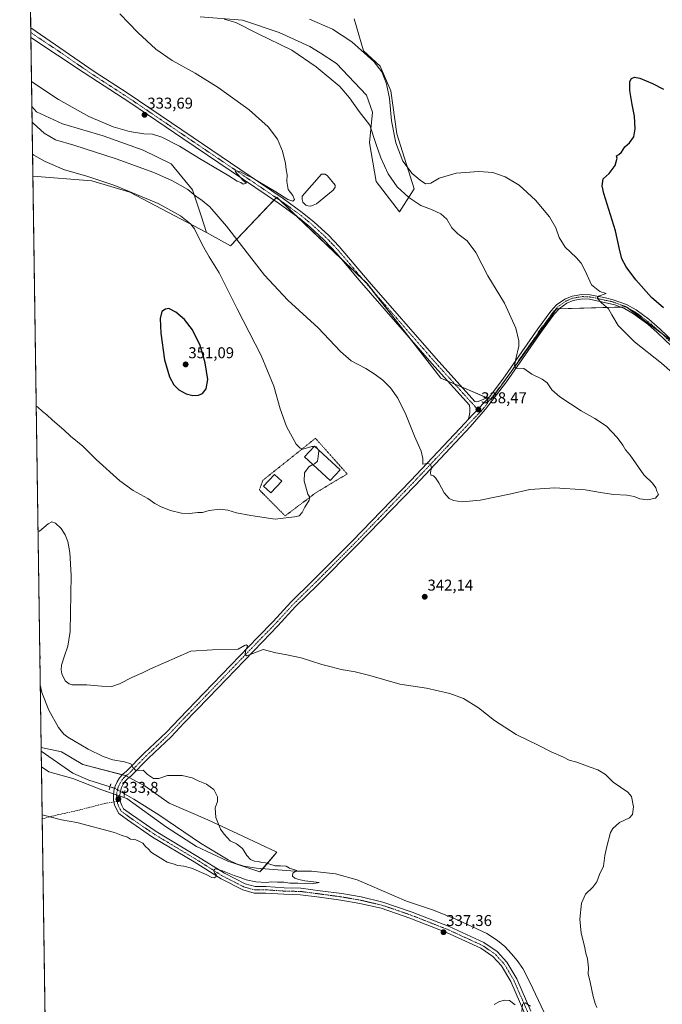
# Model space of a CAD drawing. Units: metres. Extents: x 601008 to 604488, y 4701403 to 4703769.
# Drawn here: x 601029 to 601439, y 4702610 to 4703239 of the extents above; entities that cross this region are included whole.
import ezdxf
from ezdxf.enums import TextEntityAlignment as Align

# ---------------------------------------------------------------- set-up
doc = ezdxf.new("R2010")
doc.units = ezdxf.units.M
doc.header["$MEASUREMENT"] = 0
for name, pattern in [('TRAZO_Y_PUNTO', [1, 0.5, -0.25, 0, -0.25]), ('TRAZOS', [0.75, 0.5, -0.25]), ('TRAZOS2', [0.375, 0.25, -0.125]), ('TRAZOSX2', [1.5, 1, -0.5])]:
    doc.linetypes.add(name, pattern=pattern)
for name, color, linetype, lineweight in [('Alambrada', 19, 'TRAZOS', 0), ('Carátula', 7, 'Continuous', 5), ('Comarca CxS', 133, 'Continuous', 0), ('Comunidad Autónoma CxS', 142, 'Continuous', 0), ('Corriente natural lineal', 142, 'Continuous', 13), ('Corriente natural lineal oculto', 19, 'TRAZO_Y_PUNTO', 13), ('Cultivos herbáceos CxS', 92, 'Continuous', 0), ('Curva de nivel maestra', 36, 'Continuous', 30), ('Curva de nivel normal', 36, 'Continuous', 0), ('Edificación', 1, 'Continuous', 13), ('Edificación Cxs', 1, 'Continuous', 13), ('Estanque', 2, 'Continuous', 0), ('Estanque Cxs', 2, 'Continuous', 0), ('Municipio CxS', 142, 'Continuous', 0), ('Pastizal CxS', 92, 'Continuous', 0), ('Pista no pavimentada', 254, 'Continuous', 13), ('Pista no pavimentada Cxs', 254, 'Continuous', 0), ('Pista pavimentada eje', 135, 'TRAZO_Y_PUNTO', 0), ('Provincia CxS', 1, 'Continuous', 0), ('Puente lineal', 2, 'TRAZOS2', 0), ('Punto de cota en terreno', 7, 'Continuous', 0), ('Rótulo de punto de cota en terreno', 19, 'Continuous', 0), ('Senda', 19, 'TRAZOSX2', 0)]:
    doc.layers.add(name, color=color, linetype=linetype, lineweight=lineweight)
doc.styles.add('Arial', font='txt', dxfattribs={"height": 0.2})

# ---------------------------------------------------------------- blocks, each defined once
blk = doc.blocks.new('*U152')
at = {"layer": 'Cultivos herbáceos CxS', "color": 92, "linetype": 'Continuous', "lineweight": 0}
for points in [[(601741.04, 4702936.8, 354.91), (601701.62, 4702958.69, 353.25), (601649.07, 4702967.45, 350.78), (601588.92, 4702982.96, 349.66), (601507.13, 4702987.5, 346.79), (601416.26, 4703055.66, 345.81), (601371.73, 4703054.5, 343.14), (601329.94, 4702996.59, 338.56), (601297.86, 4703010.18, 337.46), (601250.86, 4703070.62, 336.39), (601193.11, 4703125.68, 335.12), (601163.56, 4703094.79, 341.14), (601148.27, 4703103.18, 343.58), (601144.81, 4703113.93, 341.61), (601139.48, 4703130.52, 339.32), (601125.82, 4703147.12, 336.65), (601107.92, 4703155.86, 336.49), (601082.33, 4703165.02, 336.34), (601056.51, 4703172.52, 336.57), (601039.91, 4703180.33, 337.57), (601036.83, 4703183.67, 337.42), (601034.93, 4703314.82, 336.28)], [(601144.19, 4703240.97, 339.14), (601171.37, 4703238.66, 340.36), (601194.8, 4703230.85, 340.61), (601214.33, 4703222.06, 340.88), (601220.9, 4703217.93, 340.81), (601231.19, 4703211.09, 341.12), (601250.45, 4703190.8, 341.04), (601254.35, 4703180.06, 340.82), (601252.4, 4703160.53, 338.98), (601256.51, 4703135.8, 337.82), (601271.44, 4703116.3, 337.87), (601280.76, 4703131.07, 342.19), (601269.72, 4703166.26, 345.4), (601266.06, 4703193.73, 345.33), (601259.23, 4703209.36, 345.22), (601248.49, 4703219.13, 344.99), (601242.64, 4703239.63, 348.18)]]:
    blk.add_polyline3d(points, dxfattribs=at)
blk = doc.blocks.new('*U162')
at = {"layer": 'Curva de nivel normal', "color": 36, "linetype": 'Continuous', "lineweight": 0}
for points in [[(601036.6, 4703199.62, 335), (601037.52, 4703198.98, 335), (601053.94, 4703188.14, 335), (601073.29, 4703177.19, 335), (601088.82, 4703170.73, 335), (601099.14, 4703167.72, 335), (601108.24, 4703166.13, 335), (601113.8, 4703166.01, 335), (601119.88, 4703164.1, 335), (601131.04, 4703158.26, 335), (601143.83, 4703150.39, 335), (601162.49, 4703139.39, 335), (601167.85, 4703136.09, 335), (601170.3, 4703135.21, 335), (601171.62, 4703134.09, 335), (601173.82, 4703134.63, 335), (601171.78, 4703136.35, 335), (601166.69, 4703142.07, 335), (601167.57, 4703142.65, 335), (601170.1, 4703141.9, 335), (601174.36, 4703139.63, 335), (601177.35, 4703138.26, 335), (601180.98, 4703135.88, 335), (601192.54, 4703129.11, 335), (601200.26, 4703124.28, 335), (601203.35, 4703123.17, 335), (601204.5, 4703124.32, 335), (601203.43, 4703126.8, 335), (601200.49, 4703130.74, 335), (601199.69, 4703135.86, 335), (601199.8, 4703140.04, 335), (601199.15, 4703143.39, 335), (601198.71, 4703147.29, 335), (601196.92, 4703155.24, 335), (601193.67, 4703162.72, 335), (601187.76, 4703170.59, 335), (601175.59, 4703181.52, 335), (601155.68, 4703195.78, 335), (601141.06, 4703204.84, 335), (601126.41, 4703212.96, 335), (601116.04, 4703220.24, 335), (601104.55, 4703230.94, 335), (601092.94, 4703242.88, 335)], [(601041.95, 4702830.02, 335), (601042.17, 4702831.6, 335), (601041.89, 4702834.44, 335)], [(601043.38, 4702731.46, 335), (601044.29, 4702731.14, 335), (601055.75, 4702728.33, 335), (601065.64, 4702726.55, 335), (601089.56, 4702720.17, 335), (601093.84, 4702718.38, 335), (601097.82, 4702717.1, 335), (601099.8, 4702716.02, 335), (601103.18, 4702715.52, 335), (601105.58, 4702714.39, 335), (601107.58, 4702713.31, 335), (601109.49, 4702711.22, 335), (601110.87, 4702709.98, 335), (601113.2, 4702707.51, 335), (601120.41, 4702703.02, 335), (601123.26, 4702701.14, 335), (601127.11, 4702700.19, 335), (601130.04, 4702699.1, 335), (601133.95, 4702698.78, 335), (601138.76, 4702697.38, 335), (601148.02, 4702693.26, 335), (601151.62, 4702691.41, 335), (601153.47, 4702691.24, 335), (601154.7, 4702692.22, 335), (601154.57, 4702693.32, 335), (601153.5, 4702694.32, 335), (601152.85, 4702696.03, 335), (601154.07, 4702696.88, 335), (601158.56, 4702695.7, 335), (601166.08, 4702692.66, 335), (601169.79, 4702691.52, 335), (601173.6, 4702689.9, 335), (601179.81, 4702688.64, 335), (601186.5, 4702688.32, 335), (601189.89, 4702688.71, 335), (601193.57, 4702688.54, 335), (601197.57, 4702688.49, 335), (601201.52, 4702687.82, 335), (601206.53, 4702687.75, 335), (601215.78, 4702687.35, 335), (601220.23, 4702688.19, 335), (601211.05, 4702689.28, 335), (601207.22, 4702690.21, 335), (601204.64, 4702691.07, 335), (601203.14, 4702692.35, 335), (601203.38, 4702694.22, 335), (601205.9, 4702695.96, 335), (601201.36, 4702697.45, 335), (601199.08, 4702698.58, 335), (601195.61, 4702698.9, 335), (601192.08, 4702698.86, 335), (601185.9, 4702700.81, 335), (601183.57, 4702700.95, 335), (601181.49, 4702701.58, 335), (601179.03, 4702701.93, 335), (601176.35, 4702703, 335), (601174.06, 4702705.41, 335), (601171.33, 4702709.96, 335), (601167.55, 4702713.04, 335), (601163.43, 4702714.94, 335), (601159.6, 4702719.04, 335), (601157.2, 4702722.34, 335), (601154.34, 4702729.68, 335), (601153.84, 4702735.88, 335), (601155.24, 4702739.9, 335), (601155.31, 4702742.95, 335), (601152.94, 4702747.58, 335), (601148.35, 4702750.99, 335), (601143.08, 4702753.21, 335), (601139.08, 4702755.15, 335), (601132.72, 4702756.64, 335), (601123.47, 4702756.54, 335), (601117.94, 4702754.68, 335), (601114.57, 4702754.67, 335), (601110.72, 4702757.13, 335), (601107.91, 4702759.87, 335), (601105.07, 4702759.7, 335), (601102.97, 4702759.94, 335), (601101.22, 4702761.66, 335), (601100.1, 4702763.96, 335), (601095.95, 4702765.39, 335), (601088.56, 4702766.61, 335), (601082.35, 4702768.64, 335), (601072.71, 4702773.41, 335), (601059.87, 4702781.14, 335), (601057.32, 4702783.04, 335), (601053.96, 4702787.23, 335), (601047.59, 4702798.28, 335), (601043.16, 4702809.59, 335), (601042.18, 4702814.34, 335)]]:
    blk.add_polyline3d(points, dxfattribs=at)
blk = doc.blocks.new('*U166')
at = {"layer": 'Curva de nivel normal', "color": 36, "linetype": 'Continuous', "lineweight": 0}
for points in [[(601217.02, 4702966.51, 345), (601215.62, 4702966.57, 345), (601209.71, 4702964.98, 345), (601208.03, 4702965.5, 345), (601205.55, 4702968.16, 345), (601199.35, 4702979.34, 345), (601195.44, 4702990.56, 345), (601191.39, 4703005.03, 345), (601183.21, 4703024.62, 345), (601167.88, 4703054.41, 345), (601156.37, 4703077.44, 345), (601149.94, 4703087.78, 345), (601145.85, 4703095.15, 345), (601140.71, 4703105.54, 345), (601138.07, 4703108.7, 345), (601131.72, 4703113.94, 345), (601117.43, 4703121.67, 345), (601089.86, 4703133.3, 345), (601071.98, 4703139.16, 345), (601057.77, 4703143.14, 345), (601045.34, 4703148.46, 345), (601038.19, 4703152.48, 345), (601037.27, 4703153.23, 345)], [(601039.6, 4702992.32, 345), (601040.52, 4702991.89, 345), (601043.72, 4702988.95, 345), (601046.33, 4702986.84, 345), (601049.93, 4702983.31, 345), (601057.28, 4702977.17, 345), (601061.55, 4702973.27, 345), (601069.38, 4702966.88, 345), (601077.95, 4702958.2, 345), (601093.02, 4702944.61, 345), (601101.54, 4702938.46, 345), (601110.78, 4702933.37, 345), (601115.43, 4702930.16, 345), (601119.31, 4702928.07, 345), (601125.4, 4702925.79, 345), (601132.4, 4702924, 345), (601137.4, 4702923.74, 345), (601142.8, 4702924.38, 345), (601145.86, 4702924.54, 345), (601150.04, 4702925.78, 345), (601156.88, 4702926.68, 345), (601161.94, 4702926.02, 345), (601167.55, 4702924.16, 345), (601176.66, 4702922.6, 345), (601192.12, 4702920.28, 345), (601204.45, 4702921.61, 345), (601207.45, 4702922.4, 345), (601209.43, 4702924.38, 345), (601211.17, 4702927.79, 345), (601213.84, 4702932.3, 345), (601214.24, 4702934.24, 345), (601213.07, 4702936.2, 345), (601210.58, 4702944.56, 345), (601210.86, 4702949.84, 345), (601213.58, 4702953.72, 345), (601216.25, 4702955.04, 345)]]:
    blk.add_polyline3d(points, dxfattribs=at)
blk = doc.blocks.new('*U167')
at = {"layer": 'Curva de nivel normal', "color": 36, "linetype": 'Continuous', "lineweight": 0}
for points in [[(601036.98, 4703173.64, 340), (601037.89, 4703172.88, 340), (601044.81, 4703166.71, 340), (601051.86, 4703162.4, 340), (601063.64, 4703158.87, 340), (601090.6, 4703150.26, 340), (601114.66, 4703141.45, 340), (601126.6, 4703136.22, 340), (601136.45, 4703130.66, 340), (601141.58, 4703126.42, 340), (601145.58, 4703123.68, 340), (601150.5, 4703119.62, 340), (601161.06, 4703107.18, 340), (601185.42, 4703075.96, 340), (601200.19, 4703060.09, 340), (601219.58, 4703042.3, 340), (601233.77, 4703027.2, 340), (601240.66, 4703021.39, 340), (601250.03, 4703016.3, 340), (601256, 4703012.61, 340), (601260.76, 4703008.98, 340), (601265.71, 4703004.01, 340), (601270.33, 4702997.47, 340), (601275.54, 4702987.05, 340), (601281.16, 4702973.11, 340), (601285.42, 4702963.71, 340), (601286.39, 4702959.01, 340), (601286.3, 4702955.25, 340), (601289.19, 4702955.74, 340), (601291.36, 4702955.36, 340), (601292, 4702952.89, 340), (601291.26, 4702949.92, 340), (601291.6, 4702948.38, 340), (601293.2, 4702947.86, 340), (601294.53, 4702946.68, 340), (601296.64, 4702943.3, 340), (601299.93, 4702937, 340), (601303.28, 4702933.43, 340), (601306.04, 4702932.02, 340), (601311.41, 4702931.35, 340), (601323.07, 4702932.38, 340), (601341.69, 4702936.2, 340), (601354.6, 4702939.15, 340), (601370.67, 4702940.26, 340), (601390.09, 4702938.92, 340), (601401, 4702936.91, 340), (601408.2, 4702935.94, 340), (601416.53, 4702935.59, 340), (601421.35, 4702934.69, 340), (601424.83, 4702933.26, 340), (601429.68, 4702932.54, 340), (601434.85, 4702933.65, 340), (601436.82, 4702936.01, 340), (601435.72, 4702938.04, 340), (601435.21, 4702940.2, 340), (601432.9, 4702943.22, 340), (601427.43, 4702948.49, 340), (601418.63, 4702961.01, 340), (601415.81, 4702964.45, 340), (601414.07, 4702967.38, 340), (601410.35, 4702972.33, 340), (601403.55, 4702979.52, 340), (601396.2, 4702984.51, 340), (601387.37, 4702989.34, 340), (601373.89, 4702998.28, 340), (601368.78, 4703002.76, 340), (601365.7, 4703007.26, 340), (601362.52, 4703009.64, 340), (601356.06, 4703012.79, 340), (601350.93, 4703016.3, 340), (601345.75, 4703016.67, 340), (601345, 4703018.03, 340), (601345.71, 4703022.49, 340), (601347.68, 4703030.61, 340), (601347.61, 4703034, 340), (601345.68, 4703042.13, 340), (601338.45, 4703058.06, 340), (601327.96, 4703075.57, 340), (601320.13, 4703090.48, 340), (601314.67, 4703097.92, 340), (601308.74, 4703102.42, 340), (601304.96, 4703106.21, 340), (601301.7, 4703111.62, 340), (601297.91, 4703115.13, 340), (601291.85, 4703117.94, 340), (601285.16, 4703120.55, 340), (601277.51, 4703125.48, 340), (601269.96, 4703132.26, 340), (601264.33, 4703140.7, 340), (601259.49, 4703150.94, 340), (601256.39, 4703160.1, 340), (601252.67, 4703171.75, 340), (601245.68, 4703180.44, 340), (601239.68, 4703189.14, 340), (601233.35, 4703196.33, 340), (601218.39, 4703209.04, 340), (601202.69, 4703219.56, 340), (601180.96, 4703230.31, 340), (601167.14, 4703237.29, 340), (601159.57, 4703239.3, 340)], [(601331.87, 4702610.34, 340), (601335.39, 4702612.34, 340), (601338.72, 4702613.13, 340), (601341.8, 4702612.83, 340), (601345.36, 4702610.06, 340)], [(601349.57, 4702605.92, 340), (601349.99, 4702610.68, 340), (601351.7, 4702611.52, 340), (601355.07, 4702609.21, 340)], [(601397.42, 4702608.46, 340), (601396.3, 4702611, 340), (601395.15, 4702615.51, 340), (601393.24, 4702624.61, 340), (601391.92, 4702629.95, 340), (601392.03, 4702633.71, 340), (601391.54, 4702639.49, 340), (601390.51, 4702643.19, 340), (601389.57, 4702647.66, 340), (601387.52, 4702655.97, 340), (601386.7, 4702664.89, 340), (601387.67, 4702675, 340), (601390.2, 4702680.88, 340), (601394.86, 4702685.25, 340), (601397.41, 4702688.66, 340), (601399.18, 4702693.41, 340), (601401.7, 4702698.77, 340), (601402.59, 4702705.55, 340), (601403.9, 4702711.32, 340), (601406.25, 4702720.1, 340), (601407.76, 4702722.71, 340), (601411.86, 4702726.6, 340), (601418.32, 4702729.59, 340), (601420.28, 4702731.63, 340), (601420.76, 4702736.66, 340), (601419.49, 4702743.22, 340), (601417.19, 4702745.87, 340), (601407.83, 4702752.3, 340), (601402.99, 4702757.12, 340), (601398.1, 4702760.11, 340), (601393.24, 4702761.83, 340), (601384.68, 4702765.02, 340), (601379.78, 4702766.3, 340), (601376.18, 4702768.17, 340), (601368.36, 4702771.76, 340), (601360.5, 4702775.78, 340), (601345.98, 4702782.64, 340), (601332.1, 4702791.67, 340), (601321.88, 4702799.85, 340), (601312.3, 4702805.73, 340), (601303.69, 4702808.97, 340), (601288.68, 4702812.4, 340), (601271.68, 4702814.89, 340), (601252.57, 4702820.48, 340), (601243.29, 4702822.78, 340), (601234.33, 4702824.13, 340), (601227.97, 4702825.99, 340), (601221.85, 4702827.51, 340), (601208.64, 4702831.6, 340), (601198.57, 4702833.86, 340), (601192.64, 4702834.92, 340), (601184.51, 4702837.06, 340), (601177.97, 4702834.38, 340), (601174.11, 4702832.94, 340), (601172.96, 4702833.64, 340), (601173.27, 4702835.89, 340), (601174.52, 4702839.3, 340), (601173.91, 4702839.98, 340), (601172.61, 4702839.53, 340), (601168.59, 4702837.21, 340), (601152.07, 4702836.73, 340), (601138.4, 4702835.88, 340), (601112.07, 4702824.35, 340), (601107.14, 4702821.91, 340), (601100.64, 4702819.2, 340), (601092.7, 4702814.98, 340), (601088, 4702813.45, 340), (601081.23, 4702813.5, 340), (601072.01, 4702814.45, 340), (601062.57, 4702814.52, 340), (601060.59, 4702815.01, 340), (601058.18, 4702817.07, 340), (601055.98, 4702821.4, 340), (601055.5, 4702824.09, 340), (601055.87, 4702826.95, 340), (601057.52, 4702832.29, 340), (601059.84, 4702839.14, 340), (601061.23, 4702848.55, 340), (601061.84, 4702884.18, 340), (601061.15, 4702898.89, 340), (601059.83, 4702906.03, 340), (601058.1, 4702910.25, 340), (601055.46, 4702914.28, 340), (601051.98, 4702917.66, 340), (601049.65, 4702918.56, 340), (601047.32, 4702917.27, 340), (601041.66, 4702912.58, 340), (601040.76, 4702912.1, 340)]]:
    blk.add_polyline3d(points, dxfattribs=at)
blk = doc.blocks.new('5PATER')
at = {"layer": 'Carátula', "linetype": 'Continuous', "lineweight": 5}
h = blk.add_hatch(color=250, dxfattribs=at)
edge = h.paths.add_edge_path()
edge.add_ellipse((0, 0.01), major_axis=(-1.33, -1.34), ratio=0.999422, start_angle=0, end_angle=360)

msp = doc.modelspace()

# ---------------------------------------------------------------- linework, layer by layer
at = {"layer": 'Alambrada', "color": 19, "linetype": 'TRAZOS', "lineweight": 0}
msp.add_polyline3d([(601198.48, 4702922.3, 345.06), (601218.08, 4702937.05, 344.88), (601238.11, 4702949.07, 343.55), (601217.87, 4702971.84, 344.29), (601184.35, 4702945.06, 346.06), (601182.04, 4702938.95, 345.94), (601198.48, 4702922.3, 345.06)], dxfattribs=at)
at = {"layer": 'Comarca CxS', "color": 133, "linetype": 'Continuous', "lineweight": 0}
msp.add_polyline3d([(601051.54, 4702168.02, 367.32), (601029.09, 4703718.32, 331.4), (601757.4, 4703729.05, 338.03)], dxfattribs=at)
msp.add_polyline3d([(601051.54, 4702168.02, 367.32), (601029.09, 4703718.32, 331.4), (601757.4, 4703729.05, 338.03)], dxfattribs=at)
at = {"layer": 'Comunidad Autónoma CxS', "color": 142, "linetype": 'Continuous', "lineweight": 0}
msp.add_polyline3d([(604488.49, 4701455.6, 373.06), (601062.58, 4701405.14, 403.93), (601029.09, 4703718.32, 331.4), (604453.88, 4703768.79, 375.41), (604488.49, 4701455.6, 373.06)], close=True, dxfattribs=at)
msp.add_polyline3d([(604488.49, 4701455.6, 373.06), (601062.58, 4701405.14, 403.93), (601029.09, 4703718.32, 331.4), (604453.88, 4703768.79, 375.41), (604488.49, 4701455.6, 373.06)], close=True, dxfattribs=at)
at = {"layer": 'Corriente natural lineal', "color": 142, "linetype": 'Continuous', "lineweight": 13}
for points in [[(601086.73, 4702749.31, 333.25), (601073.11, 4702753.64, 332.87), (601062.96, 4702758.06, 332.81), (601042.79, 4702772.17, 332.78), (601042.79, 4702772.17, 332.78)], [(601363.8, 4702605.26, 339.15), (601354.7, 4702624.62, 338.4), (601350.19, 4702633.4, 337.79), (601346.68, 4702638.49, 337.67), (601343.06, 4702642.71, 337.91), (601338.78, 4702647.36, 337.89), (601333.99, 4702651.16, 337.77), (601327.19, 4702655.62, 337.58), (601308.54, 4702664.49, 336.59), (601293.13, 4702670.53, 336.48), (601275.91, 4702676.27, 336.19), (601244.4, 4702690.03, 336.24), (601230.74, 4702693.85, 335.75), (601215.31, 4702695.41, 335.7), (601204.91, 4702695.47, 335.27), (601180.2, 4702697.38, 334.33), (601172.08, 4702698.67, 334.2), (601167.39, 4702700.22, 334.21), (601162.24, 4702702.67, 334.08), (601144.55, 4702713.4, 333.88), (601117.91, 4702731.49, 333.71), (601101.93, 4702741.47, 333.56), (601095.94, 4702744.89, 333.61)]]:
    msp.add_polyline3d(points, dxfattribs=at)
at = {"layer": 'Corriente natural lineal oculto', "color": 19, "linetype": 'TRAZO_Y_PUNTO', "lineweight": 13}
msp.add_polyline3d([(601095.94, 4702744.89, 333.61), (601090.07, 4702748.25, 333.62), (601086.73, 4702749.31, 333.25)], dxfattribs=at)
at = {"layer": 'Cultivos herbáceos CxS', "color": 92, "linetype": 'Continuous', "lineweight": 0}
for points in [[(601036.83, 4703183.67, 337.42), (601036.19, 4703227.8, 332.49), (601036.15, 4703230.84, 332.41), (601036.1, 4703233.89, 332.31), (601034.93, 4703314.83, 336.28)], [(601144.19, 4703240.97, 339.14), (601171.37, 4703238.66, 340.36), (601194.8, 4703230.85, 340.61), (601214.33, 4703222.06, 340.88), (601220.9, 4703217.93, 340.81), (601231.19, 4703211.09, 341.12), (601250.45, 4703190.8, 341.04), (601254.35, 4703180.06, 340.82), (601252.4, 4703160.53, 338.98), (601256.51, 4703135.8, 337.82), (601271.44, 4703116.3, 337.87), (601280.76, 4703131.07, 342.2), (601269.72, 4703166.26, 345.4), (601266.06, 4703193.73, 345.33), (601259.23, 4703209.36, 345.22), (601248.49, 4703219.13, 344.99), (601242.64, 4703239.63, 348.18)], [(601148.27, 4703103.18, 343.58), (601144.81, 4703113.93, 341.61), (601139.48, 4703130.52, 339.32), (601125.82, 4703147.12, 336.65), (601107.92, 4703155.86, 336.49), (601082.33, 4703165.02, 336.34), (601056.51, 4703172.52, 336.57), (601039.91, 4703180.33, 337.57), (601036.83, 4703183.67, 337.42)], [(601049.78, 4702289.5, 360.87), (601042.94, 4702761.99, 332.78), (601047.72, 4702758.82, 332.9), (601063.06, 4702754.59, 333.12), (601080.9, 4702747.7, 333.34), (601097.5, 4702741.84, 333.57), (601122.71, 4702723.68, 333.76), (601141.99, 4702711.24, 333.87), (601161.93, 4702701.79, 334.06), (601182.43, 4702694.96, 334.17), (601193.17, 4702707.65, 335.72), (601174.62, 4702716.44, 335.87), (601149.24, 4702728.16, 334.6), (601124.39, 4702738.96, 333.82), (601109.21, 4702749.65, 334.27), (601096.52, 4702756.48, 334.26), (601069.29, 4702763.59, 332.7), (601055.8, 4702771.65, 333.14), (601042.76, 4702774.41, 333), (601037.47, 4703139.27, 347.67), (601075.12, 4703136.3, 345.52), (601099.42, 4703129.03, 344.96), (601148.27, 4703103.18, 343.58), (601148.27, 4703103.18, 343.58), (601163.56, 4703094.79, 341.14), (601193.11, 4703125.68, 335.12), (601250.86, 4703070.62, 336.39), (601297.86, 4703010.18, 337.46), (601329.94, 4702996.59, 338.56), (601371.73, 4703054.5, 343.14), (601416.26, 4703055.66, 345.81), (601507.13, 4702987.5, 346.79)], [(601042.76, 4702774.41, 333), (601037.47, 4703139.27, 347.67)], [(601148.27, 4703103.18, 343.58), (601099.42, 4703129.03, 344.96), (601075.12, 4703136.3, 345.52), (601037.47, 4703139.27, 347.67)], [(601448.07, 4703031.8, 346.67), (601438.67, 4703038.85, 346.62), (601416.53, 4703055.46, 345.82), (601416.26, 4703055.66, 345.81), (601416.18, 4703055.66, 345.8), (601412.65, 4703055.56, 345.62), (601373.37, 4703054.54, 343.17), (601371.73, 4703054.5, 343.14), (601339.18, 4703009.4, 339.22), (601338.3, 4703008.19, 339.18), (601329.94, 4702996.59, 338.56), (601329.54, 4702996.76, 338.55), (601328.06, 4702997.39, 338.45), (601327.34, 4702997.69, 338.38), (601311.39, 4703004.45, 337.69), (601306.85, 4703006.37, 337.68), (601302.32, 4703008.29, 337.57), (601297.86, 4703010.18, 337.46), (601277.38, 4703036.52, 336.93), (601254.58, 4703065.83, 336.45), (601250.86, 4703070.62, 336.39), (601248.31, 4703073.04, 336.33), (601234.35, 4703086.36, 336.02), (601206, 4703113.39, 335.52), (601194.84, 4703124.03, 335.29), (601193.11, 4703125.68, 335.12), (601192.83, 4703125.39, 335.15), (601191.37, 4703123.87, 335.25), (601163.56, 4703094.79, 341.14), (601148.27, 4703103.18, 343.58)], [(601448.07, 4703031.8, 346.67), (601438.67, 4703038.85, 346.62), (601416.53, 4703055.46, 345.82), (601416.26, 4703055.66, 345.81), (601416.18, 4703055.66, 345.8), (601412.65, 4703055.56, 345.62), (601373.37, 4703054.54, 343.17), (601371.73, 4703054.5, 343.14), (601339.18, 4703009.4, 339.22), (601338.3, 4703008.19, 339.18), (601329.94, 4702996.59, 338.56), (601329.54, 4702996.76, 338.55), (601328.06, 4702997.39, 338.45), (601327.34, 4702997.69, 338.38), (601311.39, 4703004.45, 337.69), (601306.85, 4703006.37, 337.68), (601302.32, 4703008.29, 337.57), (601297.86, 4703010.18, 337.46), (601277.38, 4703036.52, 336.93), (601254.58, 4703065.83, 336.45), (601250.86, 4703070.62, 336.39), (601248.31, 4703073.04, 336.33), (601234.35, 4703086.36, 336.02), (601206, 4703113.39, 335.52), (601194.84, 4703124.03, 335.29), (601193.11, 4703125.68, 335.12), (601192.83, 4703125.39, 335.15), (601191.37, 4703123.87, 335.25), (601163.56, 4703094.79, 341.14), (601148.27, 4703103.18, 343.58)], [(601042.76, 4702774.41, 333), (601055.8, 4702771.65, 333.14), (601069.29, 4702763.59, 332.7), (601094.58, 4702756.99, 334.18), (601096.52, 4702756.48, 334.26), (601096.88, 4702756.29, 334.27), (601098.88, 4702755.22, 334.27), (601109.21, 4702749.65, 334.27), (601124.39, 4702738.96, 333.82), (601149.24, 4702728.16, 334.6), (601174.62, 4702716.44, 335.87), (601193.17, 4702707.65, 335.72), (601184.21, 4702697.07, 334.38), (601182.43, 4702694.96, 334.17), (601161.93, 4702701.79, 334.06), (601141.99, 4702711.24, 333.87), (601122.71, 4702723.68, 333.76), (601097.5, 4702741.84, 333.57), (601093.06, 4702743.4, 333.75), (601090.96, 4702744.14, 333.81), (601088.97, 4702744.85, 333.65), (601080.9, 4702747.7, 333.34), (601063.06, 4702754.59, 333.12), (601047.72, 4702758.82, 332.9), (601042.94, 4702761.99, 332.78)], [(601049.78, 4702289.5, 360.87), (601043.41, 4702728.93, 335.16), (601042.94, 4702761.99, 332.78)]]:
    msp.add_polyline3d(points, dxfattribs=at)
at = {"layer": 'Curva de nivel maestra', "color": 36, "linetype": 'Continuous', "lineweight": 30}
for points in [[(601439.92, 4703055.22, 350), (601432.4, 4703061.7, 350), (601422.39, 4703073.02, 350), (601416.1, 4703081.39, 350), (601413.46, 4703086.41, 350), (601411.82, 4703092.52, 350), (601409.3, 4703104.22, 350), (601401.93, 4703128.06, 350), (601400.85, 4703133.04, 350), (601401.5, 4703137.54, 350), (601405.42, 4703140.81, 350), (601409.08, 4703146.03, 350), (601410.37, 4703150.69, 350), (601409.9, 4703152.14, 350), (601411.4, 4703152.92, 350), (601413.14, 4703154.58, 350), (601415.42, 4703157.8, 350), (601418.35, 4703160.46, 350), (601421.07, 4703164.22, 350), (601421.92, 4703169.48, 350), (601421.56, 4703177.55, 350), (601420, 4703184.92, 350), (601418.58, 4703193.96, 350), (601418.57, 4703199.51, 350), (601419.67, 4703201.56, 350), (601421.52, 4703202.44, 350), (601424.85, 4703201.72, 350), (601432.96, 4703198.28, 350), (601439.97, 4703194.67, 350)], [(601139.58, 4702999.24, 350), (601143.24, 4702999.43, 350), (601145.7, 4703000.49, 350), (601148.12, 4703003.38, 350), (601149.13, 4703009.39, 350), (601147.45, 4703020.04, 350), (601144.2, 4703031.13, 350), (601139.44, 4703041.02, 350), (601134.29, 4703047.7, 350), (601128.79, 4703052.28, 350), (601124.2, 4703054.77, 350), (601122.07, 4703054.37, 350), (601119.89, 4703052.7, 350), (601118.67, 4703048.38, 350), (601119.11, 4703039.03, 350), (601121.54, 4703021.9, 350), (601124.72, 4703011.08, 350), (601127.37, 4703006.06, 350), (601130.61, 4703002.82, 350), (601135.35, 4703000.28, 350), (601139.58, 4702999.24, 350)]]:
    msp.add_polyline3d(points, dxfattribs=at)
at = {"layer": 'Curva de nivel normal', "color": 36, "linetype": 'Continuous', "lineweight": 0}
for points in [[(601450.97, 4703008.91, 345), (601438.78, 4703019.75, 345), (601421.44, 4703033.41, 345), (601410.97, 4703043.93, 345), (601407, 4703050.62, 345), (601404.91, 4703054.53, 345), (601400.33, 4703058.28, 345), (601397.66, 4703061.33, 345), (601398.47, 4703062.52, 345), (601403.5, 4703064.2, 345), (601399.42, 4703065.52, 345), (601394.14, 4703069.88, 345), (601389.9, 4703078.72, 345), (601387.4, 4703083.67, 345), (601384.27, 4703087.2, 345), (601377.24, 4703093.8, 345), (601373.47, 4703099.98, 345), (601371.27, 4703106.1, 345), (601367.16, 4703113.14, 345), (601358.37, 4703123.82, 345), (601347.94, 4703133.36, 345), (601338.85, 4703138.79, 345), (601331.17, 4703141.5, 345), (601322.04, 4703142.21, 345), (601307.76, 4703141.07, 345), (601296.77, 4703137.99, 345), (601291.55, 4703134.68, 345), (601288.09, 4703134.32, 345), (601284.63, 4703136.55, 345), (601279.61, 4703140.91, 345), (601273.62, 4703148.84, 345), (601269.06, 4703160.46, 345), (601266.29, 4703174.46, 345), (601265.09, 4703188.76, 345), (601263.12, 4703198.08, 345), (601260.21, 4703205.79, 345), (601255.1, 4703212.34, 345), (601241.14, 4703224.85, 345), (601228.64, 4703233.1, 345), (601214, 4703239.37, 345)], [(601216.25, 4702955.04, 345), (601217.2, 4702955.51, 345), (601219.21, 4702957.2, 345), (601219.66, 4702960.22, 345), (601220.02, 4702963.93, 345), (601219.59, 4702964.58, 345)], [(601217.52, 4702966.49, 345), (601217.02, 4702966.51, 345)], [(601219.59, 4702964.58, 345), (601218.36, 4702966.46, 345), (601217.52, 4702966.49, 345)]]:
    msp.add_polyline3d(points, dxfattribs=at)
at = {"layer": 'Edificación', "color": 1, "linetype": 'Continuous', "lineweight": 13}
for points in [[(601233.55, 4702951.71, 344.59), (601227.26, 4702944.89, 345.06), (601210.95, 4702959.92, 345.64), (601217.24, 4702966.75, 346.15), (601233.55, 4702951.71, 344.59)], [(601196.37, 4702944.43, 346.42), (601189.3, 4702936.92, 345.82), (601184.71, 4702941.25, 345.94), (601191.79, 4702948.76, 346.24), (601196.37, 4702944.43, 346.42)]]:
    msp.add_polyline3d(points, dxfattribs=at)
at = {"layer": 'Edificación Cxs', "color": 1, "linetype": 'Continuous', "lineweight": 13}
for points in [[(601233.55, 4702951.71, 344.59), (601227.26, 4702944.89, 345.06), (601210.95, 4702959.92, 345.64), (601217.24, 4702966.75, 346.15), (601233.55, 4702951.71, 344.59)], [(601196.37, 4702944.43, 346.42), (601189.3, 4702936.92, 345.82), (601184.71, 4702941.25, 345.94), (601191.79, 4702948.76, 346.24), (601196.37, 4702944.43, 346.42)]]:
    msp.add_polyline3d(points, close=True, dxfattribs=at)
at = {"layer": 'Estanque', "color": 2, "linetype": 'Continuous', "lineweight": 0}
msp.add_polyline3d([(601216.48, 4703120.56, 335.12), (601214.74, 4703120.08, 335.08), (601213.06, 4703120.19, 335.03), (601211.74, 4703120.74, 335), (601209.8, 4703122.59, 334.96), (601209.32, 4703124.26, 334.94), (601209.34, 4703126.45, 335.04), (601221.72, 4703140.46, 335.31), (601224.13, 4703140.44, 335.38), (601225.61, 4703139.38, 335.24), (601230.34, 4703133.43, 335.49), (601230.38, 4703132.12, 335.56), (601229.1, 4703130.34, 335.45), (601218.5, 4703121.55, 335.12), (601216.48, 4703120.56, 335.12)], dxfattribs=at)
at = {"layer": 'Estanque Cxs', "color": 2, "linetype": 'Continuous', "lineweight": 0}
msp.add_polyline3d([(601216.48, 4703120.56, 335.12), (601214.74, 4703120.08, 335.08), (601213.06, 4703120.19, 335.03), (601211.74, 4703120.74, 335), (601209.8, 4703122.59, 334.96), (601209.32, 4703124.26, 334.94), (601209.34, 4703126.45, 335.04), (601221.72, 4703140.46, 335.31), (601224.13, 4703140.44, 335.38), (601225.61, 4703139.38, 335.24), (601230.34, 4703133.43, 335.49), (601230.38, 4703132.12, 335.56), (601229.1, 4703130.34, 335.45), (601218.5, 4703121.55, 335.12), (601216.48, 4703120.56, 335.12)], close=True, dxfattribs=at)
at = {"layer": 'Municipio CxS', "color": 142, "linetype": 'Continuous', "lineweight": 0}
msp.add_polyline3d([(601051.54, 4702168.02, 367.32), (601029.09, 4703718.32, 331.4), (601757.4, 4703729.05, 338.03)], dxfattribs=at)
msp.add_polyline3d([(601051.54, 4702168.02, 367.32), (601029.09, 4703718.32, 331.4), (601757.4, 4703729.05, 338.03)], dxfattribs=at)
at = {"layer": 'Pastizal CxS', "color": 92, "linetype": 'Continuous', "lineweight": 0}
for points in [[(601242.64, 4703239.63, 348.18), (601248.49, 4703219.13, 344.99), (601259.23, 4703209.36, 345.22), (601266.06, 4703193.73, 345.33), (601269.72, 4703166.26, 345.4), (601280.76, 4703131.07, 342.19), (601271.44, 4703116.3, 337.87), (601256.51, 4703135.8, 337.82), (601252.4, 4703160.53, 338.98), (601254.35, 4703180.06, 340.82), (601250.45, 4703190.8, 341.04), (601231.19, 4703211.09, 341.12), (601220.9, 4703217.93, 340.81), (601214.33, 4703222.06, 340.88), (601194.8, 4703230.85, 340.61), (601171.37, 4703238.66, 340.36), (601144.19, 4703240.97, 339.14)], [(601144.19, 4703240.97, 339.14), (601171.37, 4703238.66, 340.36), (601194.8, 4703230.85, 340.61), (601214.33, 4703222.06, 340.88), (601220.9, 4703217.93, 340.81), (601231.19, 4703211.09, 341.12), (601250.45, 4703190.8, 341.04), (601254.35, 4703180.06, 340.82), (601252.4, 4703160.53, 338.98), (601256.51, 4703135.8, 337.82), (601271.44, 4703116.3, 337.87), (601280.76, 4703131.07, 342.2), (601269.72, 4703166.26, 345.4), (601266.06, 4703193.73, 345.33), (601259.23, 4703209.36, 345.22), (601248.49, 4703219.13, 344.99), (601242.64, 4703239.63, 348.18)], [(601037.47, 4703139.27, 347.67), (601036.83, 4703183.67, 337.42)], [(601148.27, 4703103.18, 343.58), (601144.81, 4703113.93, 341.61), (601139.48, 4703130.52, 339.32), (601125.82, 4703147.12, 336.65), (601107.92, 4703155.86, 336.49), (601082.33, 4703165.02, 336.34), (601056.51, 4703172.52, 336.57), (601039.91, 4703180.33, 337.57), (601036.83, 4703183.67, 337.42)], [(601148.27, 4703103.18, 343.58), (601099.42, 4703129.03, 344.96), (601075.12, 4703136.3, 345.52), (601037.47, 4703139.27, 347.67)], [(601042.94, 4702761.99, 332.78), (601042.79, 4702772.17, 332.78), (601042.76, 4702774.41, 333)], [(601042.76, 4702774.41, 333), (601055.8, 4702771.65, 333.14), (601069.29, 4702763.59, 332.7), (601094.58, 4702756.99, 334.18), (601096.52, 4702756.48, 334.26), (601096.88, 4702756.29, 334.27), (601098.88, 4702755.22, 334.27), (601109.21, 4702749.65, 334.27), (601124.39, 4702738.96, 333.82), (601149.24, 4702728.16, 334.6), (601174.62, 4702716.44, 335.87), (601193.17, 4702707.65, 335.72), (601184.21, 4702697.07, 334.38), (601182.43, 4702694.96, 334.17), (601161.93, 4702701.79, 334.06), (601141.99, 4702711.24, 333.87), (601122.71, 4702723.68, 333.76), (601097.5, 4702741.84, 333.57), (601093.06, 4702743.4, 333.75), (601090.96, 4702744.14, 333.81), (601088.97, 4702744.85, 333.65), (601080.9, 4702747.7, 333.34), (601063.06, 4702754.59, 333.12), (601047.72, 4702758.82, 332.9), (601042.94, 4702761.99, 332.78)]]:
    msp.add_polyline3d(points, dxfattribs=at)
for points in [[(601148.27, 4703103.18, 343.58), (601099.42, 4703129.03, 344.96), (601075.12, 4703136.3, 345.52), (601037.47, 4703139.27, 347.67), (601036.83, 4703183.67, 337.42), (601039.91, 4703180.33, 337.57), (601056.51, 4703172.52, 336.57), (601082.33, 4703165.02, 336.34), (601107.92, 4703155.86, 336.49), (601125.82, 4703147.12, 336.65), (601139.48, 4703130.52, 339.32), (601144.81, 4703113.93, 341.61), (601148.27, 4703103.18, 343.58)], [(601042.94, 4702761.99, 332.78), (601042.76, 4702774.41, 333), (601055.8, 4702771.65, 333.14), (601069.29, 4702763.59, 332.7), (601096.52, 4702756.48, 334.26), (601109.21, 4702749.65, 334.27), (601124.39, 4702738.96, 333.82), (601149.24, 4702728.16, 334.6), (601174.62, 4702716.44, 335.87), (601193.17, 4702707.65, 335.72), (601182.43, 4702694.96, 334.17), (601161.93, 4702701.79, 334.06), (601141.99, 4702711.24, 333.87), (601122.71, 4702723.68, 333.76), (601097.5, 4702741.84, 333.57), (601080.9, 4702747.7, 333.34), (601063.06, 4702754.59, 333.12), (601047.72, 4702758.82, 332.9), (601042.94, 4702761.99, 332.78)]]:
    msp.add_polyline3d(points, close=True, dxfattribs=at)
at = {"layer": 'Pista no pavimentada', "color": 254, "linetype": 'Continuous', "lineweight": 13}
for points in [[(601036.19, 4703227.8, 332.49), (601036.1, 4703233.88, 332.31)], [(601036.1, 4703233.88, 332.31), (601036.11, 4703233.88, 332.31), (601076.59, 4703205.91, 332.91), (601097.6, 4703192.36, 333.34), (601139.75, 4703163.82, 334.12), (601175.56, 4703139.58, 334.73), (601197.28, 4703124.88, 335.12), (601209.41, 4703116.07, 335.29), (601217.02, 4703109.86, 335.46), (601226.09, 4703101.49, 335.59), (601233.03, 4703094.28, 335.85), (601252.14, 4703071.77, 336.34), (601294.85, 4703022.78, 337.09), (601319.57, 4702995.38, 338.03), (601320.75, 4702995.19, 338.02), (601321.79, 4702995.38, 337.98), (601328.99, 4702998.38, 338.53)], [(601315.33, 4702983.76, 338.27), (601316.03, 4702985.99, 338.23), (601316.41, 4702988.3, 338.15), (601316.46, 4702990.64, 338.18), (601316.17, 4702992.96, 338.2), (601292.2, 4703019.5, 337.15), (601245.72, 4703072.86, 336.32), (601231.49, 4703089.75, 335.94), (601223.17, 4703098.53, 335.69), (601214.29, 4703106.74, 335.55), (601208.08, 4703111.87, 335.49), (601194.89, 4703121.49, 335.32), (601133.28, 4703163.19, 334.31), (601099.48, 4703186.12, 333.48), (601070.14, 4703205.2, 332.93), (601036.19, 4703227.8, 332.49)], [(601328.99, 4702998.38, 338.53), (601337.5, 4703009.48, 339.08), (601359.86, 4703041.65, 341.74), (601368.11, 4703052.95, 342.68), (601371.68, 4703056.93, 343.17), (601376.97, 4703060.66, 343.75), (601381.6, 4703062.59, 344.04), (601387.97, 4703063.73, 344.47), (601393.16, 4703063.46, 344.73), (601402.95, 4703061.56, 345.01), (601407.79, 4703060.31, 345.35), (601416.31, 4703057.21, 345.79), (601422.45, 4703053.79, 346.14), (601430.54, 4703047.9, 346.39), (601437.9, 4703041.57, 346.57), (601451.54, 4703028.47, 346.66)], [(601449.49, 4703026.48, 346.55), (601435.98, 4703039.46, 346.56), (601430.01, 4703044.65, 346.43), (601420.91, 4703051.39, 346.09), (601415.11, 4703054.62, 345.75), (601408.9, 4703057, 345.45), (601392.77, 4703060.63, 344.5), (601388.15, 4703060.87, 344.23), (601382.4, 4703059.84, 343.88), (601378.36, 4703058.16, 343.65), (601373.59, 4703054.79, 343.18), (601370.32, 4703051.15, 342.78), (601362.18, 4703040, 341.86), (601339.8, 4703007.8, 339.22), (601326.42, 4702990.34, 338.13), (601316.67, 4702979.09, 338.21), (601281.66, 4702941.96, 340.98), (601244.33, 4702903.31, 343.63), (601219.18, 4702878.16, 343.02), (601205.19, 4702864.43, 341.96), (601193.83, 4702852.01, 341.07), (601184.02, 4702841.94, 340.41), (601149.62, 4702806.22, 337.93), (601134.02, 4702790.09, 336.96), (601125.79, 4702781.33, 336.46), (601111.22, 4702767.55, 335.64), (601099.97, 4702756.04, 334.39), (601098.08, 4702754.62, 334.2), (601096.44, 4702752.93, 334.06), (601095.09, 4702751, 333.87), (601094.05, 4702748.88, 333.77), (601093.37, 4702746.62, 333.75), (601093.05, 4702744.28, 333.75), (601093.1, 4702741.92, 333.78), (601093.52, 4702739.6, 333.81), (601094.3, 4702737.37, 333.83), (601095.42, 4702735.3, 333.88), (601100.39, 4702731.57, 333.94), (601116.18, 4702720.78, 334.06), (601142.6, 4702704.93, 334.44), (601159.74, 4702694.12, 334.98), (601172.96, 4702687.38, 335.26), (601179.36, 4702685.66, 335.33), (601186.3, 4702685.66, 335.36), (601197.97, 4702684.86, 335.67), (601208.61, 4702684.6, 335.68), (601220.9, 4702682.99, 335.89), (601234.7, 4702681.14, 336.1), (601246.96, 4702679, 336.36), (601260.88, 4702675.79, 336.4), (601279.55, 4702669.39, 336.82), (601303.19, 4702660.09, 337.38), (601325.36, 4702649.94, 337.89), (601333.91, 4702644.15, 338.16), (601340.04, 4702637.46, 338.41), (601346.3, 4702626.85, 338.93), (601355.37, 4702606.05, 340.06)], [(601315.33, 4702983.76, 338.27), (601328.99, 4702998.38, 338.53)], [(601315.33, 4702983.76, 338.27), (601328.99, 4702998.38, 338.53)], [(601351.52, 4702604.47, 340.12), (601342.59, 4702624.95, 338.88), (601336.68, 4702634.97, 338.4), (601331.17, 4702640.98, 338.23), (601323.32, 4702646.3, 338.02), (601301.57, 4702656.26, 337.45), (601278.11, 4702665.49, 336.81), (601259.74, 4702671.79, 336.64), (601246.14, 4702674.92, 336.35), (601234.06, 4702677.02, 336.48), (601220.35, 4702678.87, 335.92), (601208.29, 4702680.44, 335.77), (601197.77, 4702680.71, 335.66), (601186.16, 4702681.5, 335.59), (601178.81, 4702681.5, 335.56), (601171.45, 4702683.48, 335.15), (601157.68, 4702690.5, 334.97), (601140.42, 4702701.38, 334.48), (601113.93, 4702717.28, 334.14), (601097.97, 4702728.19, 334), (601092.37, 4702732.39, 333.89), (601090.82, 4702735, 333.87), (601089.7, 4702737.83, 333.92), (601089.04, 4702740.81, 333.83), (601088.87, 4702743.84, 333.68), (601089.18, 4702746.87, 333.58), (601089.96, 4702749.81, 333.59), (601091.21, 4702752.59, 333.68), (601092.88, 4702755.13, 333.94), (601094.93, 4702757.38, 334.23), (601097.32, 4702759.27, 334.46), (601108.3, 4702770.52, 335.65), (601122.84, 4702784.27, 336.51), (601131.01, 4702792.96, 337.02), (601146.63, 4702809.11, 337.95), (601181.03, 4702844.83, 340.5), (601190.8, 4702854.87, 341.09), (601202.19, 4702867.32, 341.77), (601216.25, 4702881.11, 343.06), (601241.36, 4702906.23, 343.63), (601278.65, 4702944.83, 340.98), (601313.49, 4702981.79, 338.18), (601315.33, 4702983.76, 338.27)]]:
    msp.add_polyline3d(points, dxfattribs=at)
at = {"layer": 'Pista no pavimentada Cxs', "color": 254, "linetype": 'Continuous', "lineweight": 0}
msp.add_polyline3d([(601328.99, 4702998.38, 338.53), (601315.33, 4702983.76, 338.27), (601316.03, 4702985.99, 338.23), (601316.41, 4702988.3, 338.15), (601316.46, 4702990.64, 338.18), (601316.17, 4702992.96, 338.2), (601292.2, 4703019.5, 337.15), (601245.72, 4703072.86, 336.32), (601231.49, 4703089.75, 335.94), (601223.17, 4703098.53, 335.69), (601214.29, 4703106.74, 335.55), (601208.08, 4703111.87, 335.49), (601194.89, 4703121.49, 335.32), (601133.28, 4703163.19, 334.31), (601099.48, 4703186.12, 333.48), (601070.14, 4703205.2, 332.93), (601036.19, 4703227.8, 332.49), (601036.1, 4703233.88, 332.31), (601036.11, 4703233.88, 332.31), (601076.59, 4703205.91, 332.91), (601097.6, 4703192.36, 333.34), (601139.75, 4703163.82, 334.12), (601175.56, 4703139.58, 334.73), (601197.28, 4703124.88, 335.12), (601209.41, 4703116.07, 335.29), (601217.02, 4703109.86, 335.46), (601226.09, 4703101.49, 335.59), (601233.03, 4703094.28, 335.85), (601252.14, 4703071.77, 336.34), (601294.85, 4703022.78, 337.09), (601319.57, 4702995.38, 338.03), (601320.75, 4702995.19, 338.02), (601321.79, 4702995.38, 337.98), (601328.99, 4702998.38, 338.53)], close=True, dxfattribs=at)
for points in [[(601351.52, 4702604.47, 340.12), (601342.59, 4702624.95, 338.88), (601336.68, 4702634.97, 338.4), (601331.17, 4702640.98, 338.23), (601323.32, 4702646.3, 338.02), (601301.57, 4702656.26, 337.45), (601278.11, 4702665.49, 336.81), (601259.74, 4702671.79, 336.64), (601246.14, 4702674.92, 336.35), (601234.06, 4702677.02, 336.48), (601220.35, 4702678.87, 335.92), (601208.29, 4702680.44, 335.77), (601197.77, 4702680.71, 335.66), (601186.16, 4702681.5, 335.59), (601178.81, 4702681.5, 335.56), (601171.45, 4702683.48, 335.15), (601157.68, 4702690.5, 334.97), (601140.42, 4702701.38, 334.48), (601113.93, 4702717.28, 334.14), (601097.97, 4702728.19, 334), (601092.37, 4702732.39, 333.89), (601090.82, 4702735, 333.87), (601089.7, 4702737.83, 333.92), (601089.04, 4702740.81, 333.83), (601088.87, 4702743.84, 333.68), (601089.18, 4702746.87, 333.58), (601089.96, 4702749.81, 333.59), (601091.21, 4702752.59, 333.68), (601092.88, 4702755.13, 333.94), (601094.93, 4702757.38, 334.23), (601097.32, 4702759.27, 334.46), (601108.3, 4702770.52, 335.65), (601122.84, 4702784.27, 336.51), (601131.01, 4702792.96, 337.02), (601146.63, 4702809.11, 337.95), (601181.03, 4702844.83, 340.5), (601190.8, 4702854.87, 341.09), (601202.19, 4702867.32, 341.77), (601216.25, 4702881.11, 343.06), (601241.36, 4702906.23, 343.63), (601278.65, 4702944.83, 340.98), (601313.49, 4702981.79, 338.18), (601315.33, 4702983.76, 338.27), (601328.99, 4702998.38, 338.53), (601337.5, 4703009.48, 339.08), (601359.86, 4703041.65, 341.74), (601368.11, 4703052.95, 342.68), (601371.68, 4703056.93, 343.17), (601376.97, 4703060.66, 343.75), (601381.6, 4703062.59, 344.04), (601387.97, 4703063.73, 344.47), (601393.16, 4703063.46, 344.73), (601402.95, 4703061.56, 345.01), (601407.79, 4703060.31, 345.35), (601416.31, 4703057.21, 345.79), (601422.45, 4703053.79, 346.14), (601430.54, 4703047.9, 346.39), (601437.9, 4703041.57, 346.57), (601451.54, 4703028.47, 346.66)], [(601449.49, 4703026.48, 346.55), (601435.98, 4703039.46, 346.56), (601430.01, 4703044.65, 346.43), (601420.91, 4703051.39, 346.09), (601415.11, 4703054.62, 345.75), (601408.9, 4703057, 345.45), (601392.77, 4703060.63, 344.5), (601388.15, 4703060.87, 344.23), (601382.4, 4703059.84, 343.88), (601378.36, 4703058.16, 343.65), (601373.59, 4703054.79, 343.18), (601370.32, 4703051.15, 342.78), (601362.18, 4703040, 341.86), (601339.8, 4703007.8, 339.22), (601326.42, 4702990.34, 338.13), (601316.67, 4702979.09, 338.21), (601281.66, 4702941.96, 340.98), (601244.33, 4702903.31, 343.63), (601219.18, 4702878.16, 343.02), (601205.19, 4702864.43, 341.96), (601193.83, 4702852.01, 341.07), (601184.02, 4702841.94, 340.41), (601149.62, 4702806.22, 337.93), (601134.02, 4702790.09, 336.96), (601125.79, 4702781.33, 336.46), (601111.22, 4702767.55, 335.64), (601099.97, 4702756.04, 334.39), (601098.08, 4702754.62, 334.2), (601096.44, 4702752.93, 334.06), (601095.09, 4702751, 333.87), (601094.05, 4702748.88, 333.77), (601093.37, 4702746.62, 333.75), (601093.05, 4702744.28, 333.75), (601093.1, 4702741.92, 333.78), (601093.52, 4702739.6, 333.81), (601094.3, 4702737.37, 333.83), (601095.42, 4702735.3, 333.88), (601100.39, 4702731.57, 333.94), (601116.18, 4702720.78, 334.06), (601142.6, 4702704.93, 334.44), (601159.74, 4702694.12, 334.98), (601172.96, 4702687.38, 335.26), (601179.36, 4702685.66, 335.33), (601186.3, 4702685.66, 335.36), (601197.97, 4702684.86, 335.67), (601208.61, 4702684.6, 335.68), (601220.9, 4702682.99, 335.89), (601234.7, 4702681.14, 336.1), (601246.96, 4702679, 336.36), (601260.88, 4702675.79, 336.4), (601279.55, 4702669.39, 336.82), (601303.19, 4702660.09, 337.38), (601325.36, 4702649.94, 337.89), (601333.91, 4702644.15, 338.16), (601340.04, 4702637.46, 338.41), (601346.3, 4702626.85, 338.93), (601355.37, 4702606.05, 340.06)]]:
    msp.add_polyline3d(points, dxfattribs=at)
at = {"layer": 'Pista pavimentada eje', "color": 135, "linetype": 'TRAZO_Y_PUNTO', "lineweight": 0}
for points in [[(601036.15, 4703230.84, 332.41), (601036.15, 4703230.84, 332.41), (601053.13, 4703219.54, 332.65), (601073.37, 4703205.56, 332.94), (601088.04, 4703196.02, 333.22), (601098.54, 4703189.24, 333.49), (601119.62, 4703174.97, 333.9), (601136.52, 4703163.51, 334.42), (601196.09, 4703123.19, 335.37), (601202.15, 4703118.78, 335.45), (601208.75, 4703113.97, 335.5), (601212.55, 4703110.87, 335.5), (601215.66, 4703108.3, 335.59), (601220.1, 4703104.2, 335.59), (601224.63, 4703100.01, 335.69), (601228.1, 4703096.41, 335.8), (601232.26, 4703092.02, 335.94), (601239.38, 4703083.57, 336.01), (601248.93, 4703072.32, 336.32), (601272.17, 4703045.64, 336.87), (601293.53, 4703021.14, 337.19), (601305.89, 4703007.44, 337.67), (601322.94, 4702988.55, 338.28)], [(601450.52, 4703027.48, 346.64), (601436.94, 4703040.52, 346.58), (601433.96, 4703043.11, 346.53), (601430.28, 4703046.28, 346.41), (601425.73, 4703049.65, 346.23), (601421.68, 4703052.59, 346.17), (601415.71, 4703055.92, 345.78), (601412.61, 4703057.11, 345.66), (601408.35, 4703058.66, 345.51), (601405.93, 4703059.28, 345.33), (601397.86, 4703061.1, 344.85), (601392.97, 4703062.05, 344.62), (601388.06, 4703062.3, 344.37), (601382, 4703061.22, 343.96), (601379.98, 4703060.38, 343.84), (601377.67, 4703059.41, 343.71), (601375.28, 4703057.73, 343.45), (601372.64, 4703055.86, 343.2), (601369.22, 4703052.05, 342.76), (601361.02, 4703040.83, 341.82), (601338.65, 4703008.64, 339.2), (601327.71, 4702994.36, 338.52), (601324.52, 4702990.18, 338.23), (601322.94, 4702988.55, 338.28)], [(601322.94, 4702988.55, 338.28), (601315.08, 4702980.44, 338.26), (601280.15, 4702943.4, 341.04), (601242.85, 4702904.77, 343.69), (601217.71, 4702879.63, 343.11), (601203.69, 4702865.88, 341.92), (601192.31, 4702853.44, 341.2), (601182.52, 4702843.39, 340.54), (601148.13, 4702807.67, 337.95), (601132.52, 4702791.53, 337.01), (601124.31, 4702782.8, 336.5), (601109.76, 4702769.04, 335.63), (601098.65, 4702757.66, 334.47), (601096.51, 4702756.01, 334.24), (601094.66, 4702754.04, 333.99), (601093.15, 4702751.8, 333.81), (601092.01, 4702749.35, 333.76), (601091.27, 4702746.75, 333.78), (601090.95, 4702744.07, 333.81), (601091.06, 4702741.37, 333.87), (601091.33, 4702740.05, 333.89)], [(601091.33, 4702740.05, 333.89), (601091.6, 4702738.72, 333.91), (601092.55, 4702736.2, 333.87), (601093.89, 4702733.85, 333.9), (601099.18, 4702729.88, 333.99), (601115.05, 4702719.03, 334.1), (601141.51, 4702703.16, 334.61), (601158.71, 4702692.31, 335.05), (601172.2, 4702685.43, 335.24), (601179.08, 4702683.58, 335.57), (601186.23, 4702683.58, 335.72), (601197.87, 4702682.78, 335.85), (601208.45, 4702682.52, 335.91), (601220.62, 4702680.93, 335.91), (601234.38, 4702679.08, 336.45), (601246.55, 4702676.96, 336.45), (601260.31, 4702673.79, 336.71), (601278.83, 4702667.44, 336.94), (601302.38, 4702658.18, 337.6), (601324.34, 4702648.12, 338.07), (601332.54, 4702642.57, 338.29), (601338.36, 4702636.22, 338.48), (601344.45, 4702625.9, 338.96), (601353.44, 4702605.26, 340.14)]]:
    msp.add_polyline3d(points, dxfattribs=at)
at = {"layer": 'Provincia CxS', "color": 1, "linetype": 'Continuous', "lineweight": 0}
msp.add_polyline3d([(604488.49, 4701455.6, 373.06), (601062.58, 4701405.14, 403.93), (601029.09, 4703718.32, 331.4), (604453.88, 4703768.79, 375.41), (604488.49, 4701455.6, 373.06)], close=True, dxfattribs=at)
msp.add_polyline3d([(604488.49, 4701455.6, 373.06), (601062.58, 4701405.14, 403.93), (601029.09, 4703718.32, 331.4), (604453.88, 4703768.79, 375.41), (604488.49, 4701455.6, 373.06)], close=True, dxfattribs=at)
at = {"layer": 'Puente lineal', "color": 2, "linetype": 'TRAZOS2', "lineweight": 0}
for points in [[(601086.21, 4702747.38, 333.42), (601087.25, 4702751.24, 333.4)], [(601096.21, 4702746.88, 333.79), (601095.67, 4702742.91, 333.7)]]:
    msp.add_polyline3d(points, dxfattribs=at)
at = {"layer": 'Senda', "color": 19, "linetype": 'TRAZOSX2', "lineweight": 0}
msp.add_polyline3d([(601091.33, 4702740.05, 333.89), (601084.02, 4702738.84, 333.97), (601065.77, 4702734.21, 334.32), (601051.08, 4702730.91, 334.77), (601043.41, 4702728.93, 335.16)], dxfattribs=at)

# ---------------------------------------------------------------- block references
at = {"layer": 'Cultivos herbáceos CxS', "color": 92, "linetype": 'Continuous', "lineweight": 0}
msp.add_blockref('*U152', (0, 0), dxfattribs=at)
at = {"layer": 'Curva de nivel normal', "color": 36, "linetype": 'Continuous', "lineweight": 0}
for name in ['*U167', '*U162', '*U166']:
    msp.add_blockref(name, (0, 0), dxfattribs=at)
at = {"layer": 'Punto de cota en terreno', "linetype": 'Continuous', "lineweight": 0}
for p in [(601108.78, 4703178.35, 333.69), (601135, 4703019, 351.09), (601321.86, 4702990.25, 338.47), (601287.6, 4702870.66, 342.14), (601092.06, 4702741.53, 333.8), (601299.58, 4702656.54, 337.36)]:
    msp.add_blockref('5PATER', p, dxfattribs=at)

# ---------------------------------------------------------------- texts
at = {"layer": 'Rótulo de punto de cota en terreno', "color": 19, "linetype": 'Continuous', "lineweight": 0, "style": 'Arial'}
for s, p in [('333,69', (601110.54, 4703180.11)), ('351,09', (601136.76, 4703020.76)), ('338,47', (601323.62, 4702992.01)), ('342,14', (601289.36, 4702872.42)), ('333,8', (601093.82, 4702743.29)), ('337,36', (601301.34, 4702658.3))]:
    msp.add_text(s, height=7, dxfattribs=at).set_placement(p, align=Align.BOTTOM_LEFT)

doc.saveas('drawing.dxf')
